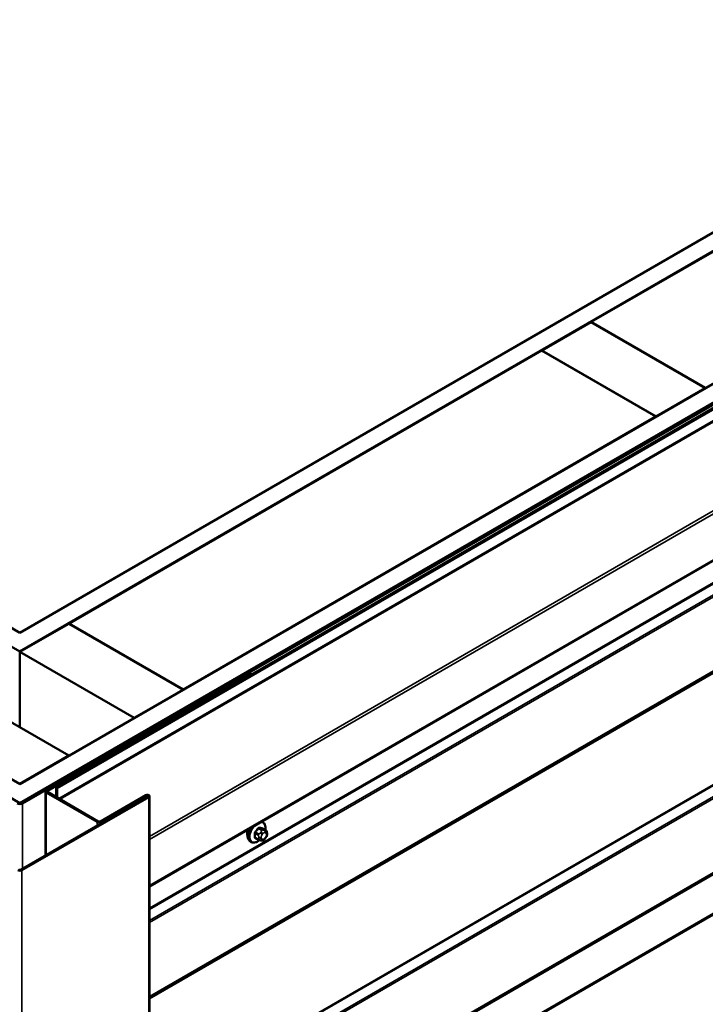
# Model space of a CAD drawing. Units: inches. Extents: x 0.6 to 33.4, y 0.6 to 21.4.
# Drawn here: x 28 to 29.5, y 17.7 to 19.8 of the extents above; entities that cross this region are included whole.
import ezdxf

# ---------------------------------------------------------------- set-up
doc = ezdxf.new("R2010")
doc.units = ezdxf.units.IN
doc.header["$LTSCALE"] = 2
doc.header["$MEASUREMENT"] = 0
doc.layers.add('Visible (ANSI)', color=7, linetype='Continuous', lineweight=50)
doc.layers.add('Visible Narrow (ANSI)', color=7, linetype='Continuous', lineweight=35)

msp = doc.modelspace()

# ---------------------------------------------------------------- linework, layer by layer
at = {"layer": 'Visible (ANSI)'}
for p, q in [((24.08082, 20.72636), (28.00385, 18.46139)), ((28.00385, 18.46139), (31.92688, 20.72636)), ((28.00385, 18.42057), (24.04546, 20.70594)), ((31.96223, 20.70594), (28.00385, 18.42057)), ((23.79656, 20.56224), (28.00385, 18.13316)), ((28.00385, 18.13316), (32.21113, 20.56224)), ((28.00385, 18.09234), (23.76121, 20.54183)), ((32.24649, 20.54183), (28.00385, 18.09234)), ((32.24366, 20.53938), (28.00668, 18.09315)), ((28.0095, 18.09152), (32.24649, 20.53774)), ((28.08255, 18.12602), (32.25667, 20.53595)), ((32.25893, 20.53464), (28.08481, 18.12471)), ((28.2847, 17.9121), (32.35699, 20.26324)), ((29.24199, 19.1346), (30.26588, 19.72574)), ((29.13522, 19.07295), (29.24128, 19.13419)), ((29.24128, 19.13419), (29.48877, 18.9913)), ((29.48948, 18.99171), (29.24199, 19.1346)), ((29.24199, 19.13378), (29.24199, 19.1346)), ((28.11062, 18.4814), (29.13451, 19.07254)), ((29.13451, 19.07254), (29.382, 18.92965)), ((29.38271, 18.93006), (29.13522, 19.07295)), ((29.13522, 19.07213), (29.13522, 19.07295)), ((29.48877, 18.9913), (29.38271, 18.93006)), ((29.48877, 18.99048), (29.48877, 18.9913)), ((29.382, 18.92965), (28.35811, 18.33851)), ((29.382, 18.92884), (29.382, 18.92965)), ((29.38271, 18.92925), (29.38271, 18.93006)), ((28.00385, 18.41975), (28.10991, 18.48099)), ((28.10991, 18.48099), (28.3574, 18.3381)), ((28.35811, 18.33851), (28.11062, 18.4814)), ((28.11062, 18.48058), (28.11062, 18.4814)), ((28.00385, 18.41975), (28.00385, 18.42057)), ((28.25133, 18.27687), (28.00385, 18.41975)), ((28.00385, 18.25645), (28.00385, 18.41975)), ((28.50234, 18.37524), (28.2209, 18.21276)), ((28.5046, 18.37394), (28.22317, 18.21145)), ((28.5046, 18.37394), (28.50234, 18.37524)), ((28.5046, 18.37394), (28.5046, 18.36969)), ((27.86243, 18.3381), (28.10991, 18.19522)), ((28.3574, 18.3381), (28.25133, 18.27687)), ((28.3574, 18.33729), (28.3574, 18.3381)), ((28.35811, 18.33769), (28.35811, 18.33851)), ((28.00385, 18.13398), (27.75636, 18.27687)), ((28.25133, 18.27605), (28.25133, 18.27687)), ((28.10991, 18.19522), (28.00385, 18.13398)), ((28.21577, 18.20979), (28.06119, 18.12055)), ((28.06346, 18.11924), (28.21803, 18.20848)), ((28.10991, 18.1944), (28.10991, 18.19522)), ((28.21809, 18.20689), (28.18061, 18.18525)), ((28.22036, 18.20558), (28.18287, 18.18394)), ((28.21803, 18.20848), (28.21577, 18.20979)), ((28.21803, 18.20685), (28.21803, 18.20848)), ((28.21903, 18.21014), (28.21903, 18.20819)), ((28.22223, 18.21014), (28.22223, 18.20819)), ((28.22223, 18.20666), (28.22223, 18.20819)), ((28.18287, 18.18394), (28.18061, 18.18525)), ((28.18061, 18.18525), (28.18061, 18.18263)), ((28.00385, 18.13316), (28.00385, 18.13398)), ((28.28103, 18.10695), (28.00611, 17.94823)), ((28.05932, 18.11793), (28.05932, 17.97895)), ((28.06119, 18.11532), (28.17157, 18.05159)), ((28.17384, 18.0529), (28.06346, 18.11663)), ((28.08481, 18.12471), (28.08255, 18.12602)), ((28.08255, 18.12602), (28.08255, 18.10561)), ((28.08481, 18.1043), (28.08481, 18.12471)), ((28.27651, 18.10957), (28.17836, 18.0529)), ((28.18062, 18.05159), (28.27877, 18.10826)), ((28.2847, 13.20863), (28.2847, 18.10761)), ((28.00837, 17.94692), (28.2833, 18.10565)), ((28.53024, 18.05142), (28.52812, 18.05264)), ((28.5364, 18.03392), (28.52959, 18.03785)), ((28.53941, 18.02695), (28.53941, 18.02507)), ((28.50524, 18.00812), (28.50312, 18.00934)), ((28.52082, 18.01306), (28.514, 18.017)), ((28.52738, 18.01154), (28.52598, 18.01167)), ((28.53644, 18.01718), (28.53504, 18.01543))]:
    msp.add_line(p, q, dxfattribs=at)
for centre, major_axis, start_param, end_param in [((28.21583, 18.20819), (0.0032, 0), 5.4977871, 6.2831853), ((28.22543, 18.21014), (-0.0064, 0), 5.4977871, 6.2831853), ((28.21583, 18.20819), (0.0064, 0), 5.4977871, 6.2831853), ((28.22543, 18.21014), (-0.0032, 0), 5.4977871, 6.2831853), ((28.06572, 18.11793), (-0.0064, 0), 5.4977871, 7.0685835), ((28.06572, 18.11793), (-0.0032, 0), 5.4977871, 7.0685835), ((28.2799, 18.10761), (0.0048, 0), 5.4977871, 8.6393798), ((28.2799, 18.10761), (0.0016, 0), 5.4977871, 8.6393798), ((28.00385, 18.09479), (0.008, 0), 3.9269908, 5.4977871), ((28.00385, 18.09479), (-0.004, 0), 0.7853982, 2.3561945), ((28.1761, 18.05421), (0.0064, 0), 3.9269908, 5.4977871), ((28.1761, 18.05421), (-0.0032, 0), 0.7853982, 2.3561945), ((28.50978, 18.03436), (0.00943, 0.01632), 1.833202, 2.7256015), ((28.00385, 17.94953), (0.0064, 0), 3.9269908, 5.4977871), ((28.00385, 17.94953), (-0.0032, 0), 0.7853982, 2.3561945)]:
    msp.add_ellipse(centre, major_axis=major_axis, ratio=0.5773503, start_param=start_param, end_param=end_param, dxfattribs=at)
for points, knots in [([(28.53024, 18.05142), (28.53158, 18.05064), (28.53273, 18.04954), (28.53457, 18.04679), (28.53523, 18.0451), (28.53602, 18.04122), (28.5361, 18.03899), (28.5358, 18.03592), (28.5357, 18.03516), (28.53556, 18.0344)], [3.403392, 3.403392, 3.403392, 3.403392, 3.681014, 3.681014, 3.9800454, 3.9800454, 4.3079425, 4.3079425, 4.4128115, 4.4128115, 4.4128115, 4.4128115]), ([(28.50312, 18.00934), (28.50177, 18.01012), (28.50063, 18.01122), (28.49879, 18.01398), (28.49813, 18.01566), (28.49733, 18.01954), (28.49725, 18.02177), (28.49771, 18.02647), (28.49826, 18.02894), (28.49978, 18.03342), (28.50065, 18.03544), (28.50169, 18.03737)], [0.2617994, 0.2617994, 0.2617994, 0.2617994, 0.5394214, 0.5394214, 0.8384527, 0.8384527, 1.1663498, 1.1663498, 1.4999618, 1.4999618, 1.7729904, 1.7729904, 1.7729904, 1.7729904]), ([(28.5364, 18.03392), (28.53678, 18.0337), (28.53717, 18.03345), (28.53775, 18.03297), (28.53797, 18.03277), (28.53836, 18.03233), (28.53853, 18.03209), (28.53886, 18.03152), (28.53899, 18.03118), (28.53916, 18.03055), (28.53921, 18.03026), (28.5393, 18.0296), (28.53933, 18.02923), (28.5394, 18.02822), (28.53941, 18.02757), (28.53941, 18.02695)], [0, 0, 0, 0, 0.03767676, 0.03767676, 0.06186304, 0.06186304, 0.08454047, 0.08454047, 0.11199525, 0.11199525, 0.1347104, 0.1347104, 0.16604504, 0.16604504, 0.2223381, 0.2223381, 0.2223381, 0.2223381]), ([(28.53941, 18.02507), (28.53941, 18.0241), (28.53941, 18.02316), (28.53919, 18.02186), (28.53912, 18.02156), (28.53893, 18.02098), (28.53881, 18.0207), (28.53855, 18.02018), (28.53841, 18.01993), (28.53793, 18.01916), (28.53757, 18.01865), (28.53695, 18.01782), (28.5367, 18.0175), (28.53644, 18.01718)], [0, 0, 0, 0, 0.08829504, 0.08829504, 0.11264316, 0.11264316, 0.13541767, 0.13541767, 0.1573849, 0.1573849, 0.20674821, 0.20674821, 0.23843575, 0.23843575, 0.23843575, 0.23843575]), ([(28.52285, 18.01219), (28.52222, 18.01165), (28.52158, 18.01115), (28.519, 18.00928), (28.51699, 18.00822), (28.51303, 18.0069), (28.51106, 18.00664), (28.50779, 18.007), (28.50644, 18.00742), (28.50524, 18.00812)], [5.5232183, 5.5232183, 5.5232183, 5.5232183, 5.6349936, 5.6349936, 5.9685885, 5.9685885, 6.2964722, 6.2964722, 6.5449847, 6.5449847, 6.5449847, 6.5449847]), ([(28.52598, 18.01167), (28.52544, 18.01172), (28.52485, 18.01178), (28.52403, 18.01192), (28.52385, 18.01195), (28.52352, 18.01202), (28.52338, 18.01205), (28.52311, 18.01212), (28.52297, 18.01215), (28.52264, 18.01225), (28.52244, 18.01232), (28.52204, 18.01246), (28.52184, 18.01254), (28.52135, 18.01276), (28.52108, 18.01291), (28.52082, 18.01306)], [0, 0, 0, 0, 0.06266163, 0.06266163, 0.08102536, 0.08102536, 0.09296794, 0.09296794, 0.10413124, 0.10413124, 0.11997907, 0.11997907, 0.13657606, 0.13657606, 0.16278759, 0.16278759, 0.16278759, 0.16278759]), ([(28.53504, 18.01543), (28.53418, 18.01436), (28.53328, 18.01326), (28.53191, 18.01218), (28.53162, 18.01198), (28.5311, 18.01174), (28.53088, 18.01166), (28.53038, 18.01153), (28.53011, 18.0115), (28.52967, 18.01146), (28.52948, 18.01146), (28.52894, 18.01145), (28.5286, 18.01146), (28.52796, 18.01149), (28.52767, 18.01152), (28.52738, 18.01154)], [0, 0, 0, 0, 0.106625, 0.106625, 0.1328436, 0.1328436, 0.15064141, 0.15064141, 0.1728331, 0.1728331, 0.19114548, 0.19114548, 0.22801658, 0.22801658, 0.26161479, 0.26161479, 0.26161479, 0.26161479])]:
    msp.add_open_spline(points, degree=3, knots=knots, dxfattribs=at)
at = {"layer": 'Visible Narrow (ANSI)'}
for p, q in [((32.25893, 20.51032), (28.0882, 18.10234)), ((32.25987, 20.50766), (28.09096, 18.10075)), ((32.35645, 20.37087), (28.2847, 18.02004)), ((32.35832, 20.36557), (28.2847, 18.01366)), ((32.35832, 20.26617), (28.2847, 17.91426)), ((32.25893, 20.15909), (28.2847, 17.86457)), ((32.25946, 20.1571), (28.2847, 17.86227)), ((32.26887, 20.13873), (28.2847, 17.83847)), ((32.26993, 20.13476), (28.2847, 17.83389)), ((32.26993, 19.97473), (28.2847, 17.67386)), ((32.26887, 19.97198), (28.2847, 17.67172)), ((32.25946, 19.96447), (28.2847, 17.66964)), ((32.25893, 19.96309), (28.2847, 17.66857)), ((32.25893, 19.72195), (28.2847, 17.42743)), ((32.25946, 19.71996), (28.2847, 17.42514)), ((32.26887, 19.70159), (28.2847, 17.40133)), ((32.26993, 19.69762), (28.2847, 17.39675)), ((32.26993, 19.53759), (28.2847, 17.23672)), ((32.26887, 19.53484), (28.2847, 17.23458)), ((32.26243, 19.5297), (28.2847, 17.23316)), ((32.2619, 19.52833), (28.2847, 17.23209)), ((32.2619, 19.44466), (28.2847, 17.14843)), ((32.26284, 19.44201), (28.2847, 17.14523)), ((28.22036, 18.20558), (28.21809, 18.20689)), ((28.22223, 18.21014), (28.21903, 18.21014)), ((28.22223, 18.20819), (28.21903, 18.20819)), ((28.22317, 18.21145), (28.2209, 18.21276)), ((28.22317, 18.2072), (28.22317, 18.21145)), ((28.06119, 18.12055), (28.06346, 18.11924)), ((28.06119, 18.11532), (28.06346, 18.11663)), ((28.06119, 17.98003), (28.06119, 18.11532)), ((28.06346, 18.11924), (28.06346, 18.11663)), ((28.27877, 18.10826), (28.27651, 18.10957)), ((28.27877, 18.10565), (28.27877, 18.10826)), ((28.28103, 18.10695), (28.2833, 18.10565)), ((28.0095, 18.09152), (28.00668, 18.09315)), ((28.0095, 17.95019), (28.0095, 18.09152)), ((28.2833, 18.10565), (28.2833, 13.20667)), ((28.17157, 18.05159), (28.17384, 18.0529)), ((28.17157, 18.04376), (28.17157, 18.05159)), ((28.18062, 18.05159), (28.17836, 18.0529)), ((28.18062, 18.04898), (28.18062, 18.05159)), ((28.51343, 18.02674), (28.5202, 18.02283)), ((28.52126, 18.02556), (28.51449, 18.02947)), ((28.52078, 18.0373), (28.52755, 18.03339)), ((28.52967, 18.03462), (28.5229, 18.03852)), ((28.52632, 18.02965), (28.52492, 18.0279)), ((28.52916, 18.02425), (28.53057, 18.026)), ((28.52919, 18.03796), (28.53596, 18.03405)), ((28.53474, 18.03357), (28.53333, 18.03369)), ((28.53475, 18.02842), (28.53615, 18.02829)), ((28.53824, 18.02532), (28.53824, 18.02344)), ((28.5202, 18.01444), (28.51343, 18.01835)), ((28.52141, 18.01887), (28.52141, 18.01699)), ((28.52707, 18.01699), (28.52707, 18.01887)), ((28.53057, 18.01389), (28.52916, 18.01402)), ((28.53615, 18.01806), (28.53475, 18.01631)), ((28.00611, 17.94823), (28.00837, 17.94692)), ((28.00837, 17.94692), (28.00837, 13.04794))]:
    msp.add_line(p, q, dxfattribs=at)
for centre, major_axis, ratio, start_param, end_param in [((28.51906, 18.02901), (-0.01186, -0.02054), 0.5773503, 4.244005, 7.2888968), ((28.51906, 18.02901), (0.01186, 0.02054), 0.5773503, 5.2888854, 6.7515693), ((28.51774, 18.02977), (0.0125, 0.02165), 0.5773503, 0, 0.1876483), ((28.51562, 18.03099), (-0.0125, -0.02165), 0.5773503, 4.7130997, 6.2831853), ((28.51774, 18.02977), (-0.0125, -0.02165), 0.5773503, 4.5247407, 6.2831853), ((28.51272, 18.02633), (-0.000998, -0.000065), 0.5307316, 3.8910029, 5.2691014), ((28.46625, 18.04912), (0.03257, -0.05641), 0.5773503, 0.7075986, 0.8631977), ((28.46682, 18.04945), (-0.03306, 0.05726), 0.5773503, 3.8491912, 4.0047904), ((28.47074, 18.0607), (-0.05329, -0.03745), 0.7886751, 1.8438762, 1.9994753), ((28.51413, 18.02997), (0.000738, -0.000675), 0.1658133, 3.978215, 5.3563135), ((28.47103, 18.06029), (0.05409, 0.03802), 0.7886751, 4.9854688, 5.141068), ((28.52043, 18.0378), (-0.000818, 0.000575), 0.2555579, 0.809446, 2.1875445), ((28.52232, 18.02405), (0.0015, 0.0026), 0.5773503, 1.3089969, 2.3561945), ((28.52325, 18.03944), (-0.000129, -0.000992), 0.7414172, 4.5847151, 5.9628136), ((28.47973, 18.06589), (-0.06072, 0.02356), 0.2113249, 2.4318788, 2.5874779), ((28.47944, 18.06515), (0.06164, -0.02391), 0.2113249, 5.5734714, 5.7290706), ((28.52633, 18.02589), (0.00312, -0.00251), 0.2113249, 0.6319143, 2.2027106), ((28.52774, 18.02764), (-0.00312, 0.00251), 0.2113249, 3.773507, 5.3443033), ((28.53125, 18.02128), (0.00296, 0.00512), 0.5773503, 1.3089969, 2.3561945), ((28.52861, 18.03188), (0.0015, 0.0026), 0.5773503, 0.2617994, 1.3089969), ((28.52955, 18.03887), (-0.000041, -0.000999), 0.8311618, 4.5152259, 5.8933244), ((28.53266, 18.02303), (0.00296, 0.00512), 0.5773503, 0.2617994, 1.3089969), ((28.53192, 18.03005), (0.00036, 0.00398), 0.7886751, 4.3615096, 5.9323059), ((28.53332, 18.02992), (0.00036, 0.00398), 0.7886751, 4.3615096, 5.9323059), ((28.5349, 18.03132), (0.0015, 0.0026), 0.5773503, 0, 0.2617994), ((28.53406, 18.0229), (0.00296, 0.00512), 0.5773503, 5.4977871, 6.5449847), ((28.53406, 18.02103), (-0.00296, -0.00512), 0.5773503, 1.3089969, 2.3561945), ((28.53541, 18.02695), (0.004, 0), 0.5773503, 5.4977871, 6.2831853), ((28.53541, 18.02507), (0.004, 0), 0.5773503, 5.4977871, 6.2831853), ((28.51272, 18.01794), (0.000998, -0.00007), 0.6204762, 0.8274449, 2.2055434), ((28.51413, 18.01593), (0.000129, 0.000992), 0.7414172, 0.1651025, 1.0577268), ((28.47074, 18.04273), (0.06072, -0.02356), 0.2113249, 5.5734714, 5.6126316), ((28.52232, 18.01566), (-0.0015, -0.0026), 0.5773503, 5.4977871, 6.2831853), ((28.52424, 18.0205), (-0.004, 0), 0.5773503, 0.7853982, 2.3561945), ((28.52424, 18.01862), (0.004, 0), 0.5773503, 3.9269908, 5.4977871), ((28.52633, 18.01565), (-0.00036, -0.00398), 0.7886751, 0, 1.2199169), ((28.53125, 18.0194), (-0.00296, -0.00512), 0.5773503, 5.4977871, 6.5449847), ((28.52774, 18.01553), (-0.00036, -0.00398), 0.7886751, 0, 1.2199169), ((28.53266, 18.01928), (-0.00296, -0.00512), 0.5773503, 0.2617994, 1.3089969), ((28.53192, 18.01794), (0.00312, -0.00251), 0.2113249, 0, 0.6319143), ((28.53332, 18.01969), (0.00312, -0.00251), 0.2113249, 0, 0.6319143)]:
    msp.add_ellipse(centre, major_axis=major_axis, ratio=ratio, start_param=start_param, end_param=end_param, dxfattribs=at)
for points, knots in [([(28.51356, 18.03033), (28.51344, 18.03021), (28.51333, 18.03008), (28.5129, 18.02951), (28.51264, 18.02904), (28.51232, 18.02817), (28.51222, 18.02779), (28.51215, 18.02719), (28.51215, 18.02696), (28.51216, 18.02674)], [-0.10594378, -0.10594378, -0.10594378, -0.10594378, -0.09268701, -0.09268701, -0.05149278, -0.05149278, -0.01980492, -0.01980492, 0, 0, 0, 0]), ([(28.51343, 18.02674), (28.51341, 18.0269), (28.51341, 18.02708), (28.51346, 18.02754), (28.51353, 18.02783), (28.51378, 18.02849), (28.51398, 18.02885), (28.51431, 18.02928), (28.5144, 18.02938), (28.51449, 18.02947)], [0, 0, 0, 0, 0.01980492, 0.01980492, 0.05149278, 0.05149278, 0.09268701, 0.09268701, 0.10594378, 0.10594378, 0.10594378, 0.10594378]), ([(28.52254, 18.03966), (28.52243, 18.03967), (28.52231, 18.03967), (28.52182, 18.03965), (28.52143, 18.03952), (28.52076, 18.03912), (28.52048, 18.03889), (28.52005, 18.03844), (28.5199, 18.03825), (28.51976, 18.03805)], [-0.10594378, -0.10594378, -0.10594378, -0.10594378, -0.09268701, -0.09268701, -0.05149278, -0.05149278, -0.01980492, -0.01980492, 0, 0, 0, 0]), ([(28.52078, 18.0373), (28.52088, 18.03746), (28.521, 18.0376), (28.52132, 18.03795), (28.52153, 18.03812), (28.52204, 18.03843), (28.52234, 18.03852), (28.52272, 18.03854), (28.52281, 18.03854), (28.5229, 18.03852)], [0, 0, 0, 0, 0.01980492, 0.01980492, 0.05149278, 0.05149278, 0.09268701, 0.09268701, 0.10594378, 0.10594378, 0.10594378, 0.10594378]), ([(28.53008, 18.03757), (28.53001, 18.03797), (28.52987, 18.03832), (28.52953, 18.03878), (28.52935, 18.03893), (28.52902, 18.03907), (28.52888, 18.0391), (28.52874, 18.0391)], [-0.091772912, -0.091772912, -0.091772912, -0.091772912, -0.051492782, -0.051492782, -0.019804916, -0.019804916, 0, 0, 0, 0]), ([(28.52919, 18.03796), (28.5293, 18.03796), (28.5294, 18.03794), (28.52953, 18.03788), (28.52956, 18.03787), (28.52959, 18.03785)], [0, 0, 0, 0, 0.019804916, 0.019804916, 0.026454019, 0.026454019, 0.026454019, 0.026454019]), ([(28.51216, 18.01848), (28.51215, 18.01834), (28.51215, 18.01821), (28.51219, 18.01769), (28.5123, 18.01735), (28.51265, 18.01689), (28.51284, 18.01673), (28.51322, 18.01656), (28.51338, 18.01652), (28.51356, 18.0165)], [-0.10594378, -0.10594378, -0.10594378, -0.10594378, -0.09268701, -0.09268701, -0.05149278, -0.05149278, -0.01980492, -0.01980492, 0, 0, 0, 0]), ([(28.514, 18.017), (28.51387, 18.01707), (28.51376, 18.01718), (28.51352, 18.0175), (28.51343, 18.01776), (28.51341, 18.01815), (28.51342, 18.01825), (28.51343, 18.01835)], [0.026454019, 0.026454019, 0.026454019, 0.026454019, 0.051492782, 0.051492782, 0.092687007, 0.092687007, 0.105943778, 0.105943778, 0.105943778, 0.105943778])]:
    msp.add_open_spline(points, degree=3, knots=knots, dxfattribs=at)
for points in [[(28.5202, 18.02283), (28.52141, 18.02212), (28.52141, 18.01887)], [(28.52492, 18.0279), (28.52247, 18.02486), (28.52126, 18.02556)], [(28.52755, 18.03339), (28.52877, 18.03269), (28.52632, 18.02965)], [(28.53333, 18.03369), (28.53089, 18.03391), (28.52967, 18.03462)], [(28.53596, 18.03405), (28.53718, 18.03335), (28.53474, 18.03357)], [(28.52141, 18.01699), (28.52141, 18.01373), (28.5202, 18.01444)]]:
    msp.add_open_spline(points, degree=2, dxfattribs=at)

doc.saveas('drawing.dxf')
